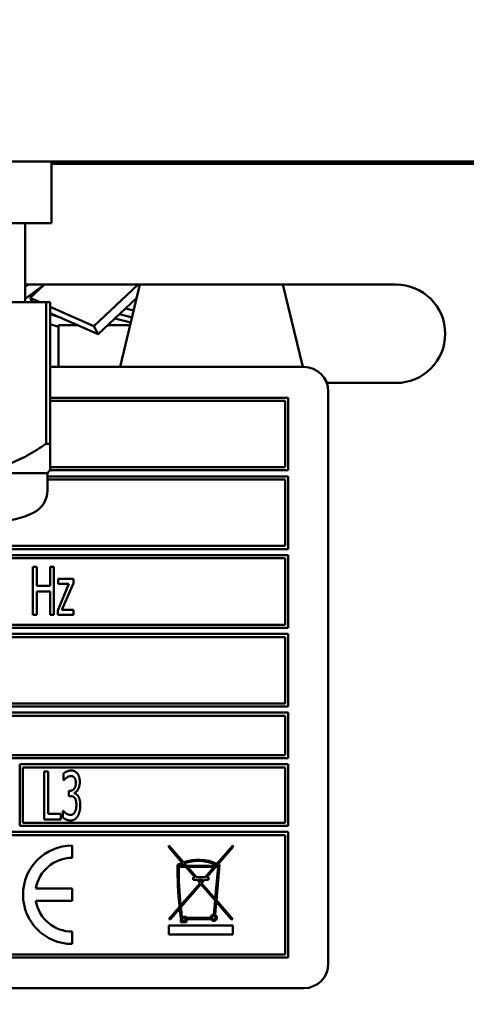
# Model space of a CAD drawing. Units: millimetres. Extents: x 65 to 5840, y 100 to 4100.
# Drawn here: x 1128 to 1164, y 1243 to 1323 of the extents above; entities that cross this region are included whole.
import ezdxf

# ---------------------------------------------------------------- set-up
doc = ezdxf.new("R2010")
doc.units = ezdxf.units.MM
doc.header["$LTSCALE"] = 20
doc.layers.add('Dimension (ISO)', color=7, linetype='Continuous', lineweight=25)
doc.layers.add('Visible (ISO)', color=7, linetype='Continuous', lineweight=50)
doc.styles.add('Note Text (ISO)', font='tahoma.ttf')
doc.dimstyles.new('Default (ISO)', dxfattribs={"dimscale": 20, "dimtxt": 2.5, "dimasz": 2.5, "dimexe": 1, "dimexo": 2, "dimgap": 0.762, "dimtad": 1, "dimtoh": 1, "dimdec": 1, "dimrnd": 1e-08, "dimzin": 0, "dimdsep": 46, "dimtxsty": 'Note Text (ISO)', "dimcen": 0.09, "dimdle": 10, "dimclrd": 256, "dimclre": 256, "dimclrt": 256, "dimadec": 1, "dimazin": 0, "dimtfac": 1.40208, "dimtmove": 0, "dimatfit": 3, "dimfxl": 1, "dimtolj": 1, "dimtzin": 0, "dimlwd": -1, "dimlwe": -1, "dimarcsym": 0})

# ---------------------------------------------------------------- blocks, each defined once
blk = doc.blocks.new('*D15')
at = {"layer": 'Defpoints', "color": 0, "transparency": 16777216}
for p in [(769.293, 1257.361), (864.019, 1175.802)]:
    blk.add_point(p, dxfattribs=at)
at = {"layer": 'Dimension (ISO)', "transparency": 16777216}
for p, q in [((731.402, 1289.985), (693.512, 1322.609)), ((769.293, 1257.361), (864.019, 1175.802)), ((901.909, 1143.178), (996.798, 1061.479)), ((996.798, 1061.479), (1172.571, 1061.479))]:
    blk.add_line(p, q, dxfattribs=at)
for points in [[(736.839, 1296.3), (725.965, 1283.67), (769.293, 1257.361)], [(907.347, 1149.493), (896.472, 1136.863), (864.019, 1175.802)]]:
    blk.add_solid(points, dxfattribs=at)
at = {"layer": 'Dimension (ISO)', "transparency": 16777216, "insert": (1012.038, 1130.573), "char_height": 50, "attachment_point": 1, "style": 'Note Text (ISO)'}
blk.add_mtext('\\A1;∅125', dxfattribs=at)

msp = doc.modelspace()

# ---------------------------------------------------------------- linework, layer by layer
at = {"layer": 'Visible (ISO)'}
for p, q in [((1412.741, 1311.082), (824.1, 1311.082)), ((1130.42, 1311.082), (1130.42, 1306.082)), ((1228.72, 1310.882), (1130.42, 1310.882)), ((1130.42, 1306.082), (1118.42, 1306.082)), ((1128.295, 1299.636), (1128.295, 1306.082)), ((1129.849, 1301.082), (1128.295, 1299.907)), ((1128.295, 1300.884), (1128.557, 1301.082)), ((1128.42, 1301.082), (1158.42, 1301.082)), ((1129.828, 1301.066), (1128.688, 1299.989)), ((1129.274, 1300.542), (1129.203, 1300.594)), ((1129.627, 1300.876), (1129.604, 1300.896)), ((1133.878, 1297.694), (1137.462, 1301.082)), ((1137.617, 1301.082), (1135.998, 1294.382)), ((1149.224, 1301.082), (1150.843, 1294.382)), ((1128.688, 1299.989), (1129.486, 1299.636)), ((1128.688, 1299.989), (1128.871, 1299.636)), ((1137.357, 1300.005), (1134.218, 1297.039)), ((1118.758, 1299.636), (1129.982, 1299.636)), ((1129.982, 1299.636), (1130.32, 1299.636)), ((1129.982, 1299.636), (1129.982, 1288.136)), ((1130.32, 1288.136), (1130.32, 1299.636)), ((1130.32, 1299.267), (1133.878, 1297.694)), ((1136.444, 1299.143), (1137.105, 1298.965)), ((1134.218, 1297.039), (1130.32, 1298.762)), ((1130.32, 1298.678), (1131.213, 1298.368)), ((1136.874, 1298.009), (1135.575, 1298.321)), ((1136.97, 1298.404), (1135.953, 1298.678)), ((1130.992, 1297.637), (1130.32, 1297.871)), ((1130.992, 1297.782), (1132.538, 1297.782)), ((1130.992, 1294.382), (1130.992, 1297.782)), ((1133.878, 1297.694), (1134.218, 1297.039)), ((1135.004, 1297.782), (1136.819, 1297.782)), ((1150.92, 1294.382), (1130.32, 1294.382)), ((1158.42, 1293.082), (1152.794, 1293.082)), ((1149.67, 1291.882), (1130.32, 1291.882)), ((1149.67, 1285.982), (1149.67, 1291.882)), ((1152.92, 1245.882), (1152.92, 1292.382)), ((1130.32, 1291.632), (1149.42, 1291.632)), ((1149.42, 1291.632), (1149.42, 1286.232)), ((1129.982, 1288.136), (1130.32, 1288.136)), ((1130.32, 1286.033), (1130.32, 1288.136)), ((1149.42, 1286.232), (1130.32, 1286.232)), ((1106.745, 1285.746), (1130.095, 1285.746)), ((1130.095, 1285.746), (1130.32, 1286.033)), ((1130.095, 1285.746), (1130.095, 1284.341)), ((1149.67, 1285.482), (1130.095, 1285.482)), ((1130.28, 1285.982), (1149.67, 1285.982)), ((1149.67, 1279.582), (1149.67, 1285.482)), ((1130.095, 1285.232), (1149.42, 1285.232)), ((1149.42, 1285.232), (1149.42, 1279.832)), ((1149.42, 1279.832), (1084.42, 1279.832)), ((1084.17, 1279.582), (1149.67, 1279.582)), ((1149.67, 1279.082), (1116.93, 1279.082)), ((1149.67, 1273.182), (1149.67, 1279.082)), ((1117.18, 1278.832), (1149.42, 1278.832)), ((1128.918, 1278.132), (1128.918, 1274.232)), ((1129.227, 1278.132), (1128.918, 1278.132)), ((1129.227, 1276.602), (1129.227, 1278.132)), ((1130.305, 1278.132), (1130.305, 1276.602)), ((1130.615, 1278.132), (1130.305, 1278.132)), ((1130.615, 1274.232), (1130.615, 1278.132)), ((1149.42, 1278.832), (1149.42, 1273.432)), ((1130.305, 1276.602), (1129.227, 1276.602)), ((1131.847, 1276.754), (1130.928, 1274.598)), ((1130.965, 1277.158), (1130.965, 1276.754)), ((1132.201, 1277.158), (1130.965, 1277.158)), ((1130.965, 1276.754), (1131.847, 1276.754)), ((1131.278, 1274.646), (1132.201, 1276.807)), ((1132.201, 1276.807), (1132.201, 1277.158)), ((1129.227, 1276.141), (1130.305, 1276.141)), ((1129.227, 1274.232), (1129.227, 1276.141)), ((1130.305, 1276.141), (1130.305, 1274.232)), ((1128.918, 1274.232), (1129.227, 1274.232)), ((1130.305, 1274.232), (1130.615, 1274.232)), ((1130.928, 1274.598), (1130.928, 1274.232)), ((1130.928, 1274.232), (1132.217, 1274.232)), ((1132.217, 1274.646), (1131.278, 1274.646)), ((1132.217, 1274.232), (1132.217, 1274.646)), ((1149.42, 1273.432), (1117.18, 1273.432)), ((1149.67, 1272.682), (1084.17, 1272.682)), ((1116.93, 1273.182), (1149.67, 1273.182)), ((1149.67, 1266.782), (1149.67, 1272.682)), ((1084.42, 1272.432), (1149.42, 1272.432)), ((1149.42, 1272.432), (1149.42, 1267.032)), ((1149.42, 1267.032), (1084.42, 1267.032)), ((1084.17, 1266.782), (1149.67, 1266.782)), ((1149.67, 1266.282), (1084.17, 1266.282)), ((1149.67, 1262.582), (1149.67, 1266.282)), ((1123.259, 1266.032), (1149.42, 1266.032)), ((1149.42, 1266.032), (1149.42, 1262.832)), ((1084.17, 1262.582), (1149.67, 1262.582)), ((1149.42, 1262.832), (1123.293, 1262.832)), ((1127.847, 1262.082), (1127.847, 1257.082)), ((1149.67, 1262.082), (1127.847, 1262.082)), ((1128.097, 1257.332), (1128.097, 1261.832)), ((1128.097, 1261.832), (1149.42, 1261.832)), ((1129.834, 1261.5), (1129.834, 1257.6)), ((1130.144, 1261.5), (1129.834, 1261.5)), ((1130.144, 1258.061), (1130.144, 1261.5)), ((1131.411, 1261.342), (1131.411, 1260.788)), ((1149.42, 1261.832), (1149.42, 1257.332)), ((1149.67, 1257.082), (1149.67, 1262.082)), ((1131.411, 1260.788), (1131.43, 1260.788)), ((1131.825, 1259.932), (1131.825, 1259.499)), ((1131.93, 1259.932), (1131.825, 1259.932)), ((1132.29, 1259.73), (1132.29, 1259.768)), ((1131.825, 1259.499), (1131.958, 1259.499)), ((1131.348, 1258.311), (1131.348, 1257.758)), ((1131.37, 1258.311), (1131.348, 1258.311)), ((1149.42, 1257.332), (1128.097, 1257.332)), ((1129.834, 1257.6), (1131.19, 1257.6)), ((1131.19, 1258.061), (1130.144, 1258.061)), ((1131.19, 1257.6), (1131.19, 1258.061)), ((1149.67, 1256.582), (1084.17, 1256.582)), ((1127.847, 1257.082), (1149.67, 1257.082)), ((1149.67, 1246.382), (1149.67, 1256.582)), ((1084.42, 1256.332), (1149.42, 1256.332)), ((1149.42, 1256.332), (1149.42, 1246.632)), ((1132.111, 1254.482), (1132.111, 1255.482)), ((1139.959, 1255.492), (1139.959, 1255.339)), ((1141.149, 1254.119), (1139.959, 1255.492)), ((1139.959, 1255.339), (1141.049, 1254.081)), ((1145.159, 1255.492), (1143.869, 1254.003)), ((1143.962, 1253.958), (1145.159, 1255.339)), ((1145.159, 1255.339), (1145.159, 1255.492)), ((1140.765, 1253.744), (1141.341, 1253.744)), ((1141.254, 1253.844), (1140.766, 1253.844)), ((1141.119, 1254.001), (1141.254, 1253.844)), ((1141.387, 1253.844), (1141.219, 1254.037)), ((1141.341, 1253.744), (1142.075, 1252.897)), ((1143.731, 1253.844), (1141.387, 1253.844)), ((1142.207, 1252.897), (1141.473, 1253.744)), ((1141.473, 1253.744), (1143.645, 1253.744)), ((1143.645, 1253.744), (1142.911, 1252.897)), ((1143.043, 1252.897), (1143.777, 1253.744)), ((1143.957, 1253.744), (1143.73, 1251.141)), ((1143.8, 1253.924), (1143.731, 1253.844)), ((1143.777, 1253.744), (1143.957, 1253.744)), ((1143.821, 1251.036), (1144.071, 1253.902)), ((1143.864, 1253.844), (1143.895, 1253.88)), ((1143.966, 1253.844), (1143.864, 1253.844)), ((1142.075, 1252.897), (1141.946, 1252.897)), ((1141.946, 1252.897), (1141.946, 1252.696)), ((1141.946, 1252.696), (1142.25, 1252.696)), ((1142.911, 1252.897), (1142.207, 1252.897)), ((1142.25, 1252.696), (1142.493, 1252.415)), ((1142.559, 1252.492), (1142.382, 1252.696)), ((1142.382, 1252.696), (1142.736, 1252.696)), ((1142.736, 1252.696), (1142.559, 1252.492)), ((1142.625, 1252.415), (1142.869, 1252.696)), ((1142.869, 1252.696), (1143.194, 1252.696)), ((1143.194, 1252.897), (1143.043, 1252.897)), ((1143.194, 1252.696), (1143.194, 1252.897)), ((1132.111, 1251.982), (1129.153, 1251.982)), ((1132.111, 1250.982), (1132.111, 1251.982)), ((1142.493, 1252.415), (1140.918, 1250.599)), ((1140.933, 1250.462), (1142.559, 1252.339)), ((1142.559, 1252.339), (1143.717, 1251.002)), ((1143.73, 1251.141), (1142.625, 1252.415)), ((1129.153, 1250.982), (1132.111, 1250.982)), ((1143.717, 1251.002), (1143.617, 1249.86)), ((1145.159, 1249.492), (1143.821, 1251.036)), ((1140.829, 1250.495), (1139.959, 1249.492)), ((1140.091, 1249.492), (1140.843, 1250.359)), ((1143.716, 1249.839), (1143.809, 1250.897)), ((1143.809, 1250.897), (1145.027, 1249.492)), ((1139.959, 1249.492), (1140.091, 1249.492)), ((1140.938, 1249.59), (1140.938, 1249.26)), ((1141.402, 1249.697), (1141.025, 1249.697)), ((1141.038, 1249.597), (1141.302, 1249.597)), ((1141.038, 1249.36), (1141.038, 1249.597)), ((1141.302, 1249.36), (1141.038, 1249.36)), ((1141.302, 1249.597), (1141.302, 1249.36)), ((1141.402, 1249.597), (1141.402, 1249.697)), ((1143.368, 1249.597), (1141.402, 1249.597)), ((1141.402, 1249.497), (1143.394, 1249.497)), ((1141.402, 1249.26), (1141.402, 1249.497)), ((1145.027, 1249.492), (1145.159, 1249.492)), ((1139.959, 1248.992), (1139.959, 1248.242)), ((1145.159, 1248.992), (1139.959, 1248.992)), ((1140.938, 1249.26), (1141.402, 1249.26)), ((1145.159, 1248.242), (1145.159, 1248.992)), ((1132.111, 1247.482), (1132.111, 1248.482)), ((1139.959, 1248.242), (1145.159, 1248.242)), ((1084.17, 1246.382), (1149.67, 1246.382)), ((1149.42, 1246.632), (1084.42, 1246.632)), ((1082.92, 1243.882), (1150.92, 1243.882))]:
    msp.add_line(p, q, dxfattribs=at)
msp.add_circle((1143.617, 1249.61), 0.15, dxfattribs=at)
for centre, radius, start, end in [((1128.42, 1297.082), 4, 90, 91.79078), ((1158.42, 1297.082), 4, 270, 90), ((1150.92, 1292.382), 2, 0, 90), ((1128.095, 1284.341), 2, 296.74374, 0), ((1125.893, 1288.713), 6.895, 270, 296.74374), ((1132.111, 1251.482), 4, 90, 270), ((1132.111, 1251.482), 3, 90, 170.40593), ((1142.366, 1250.714), 3.616, 65.44786, 109.6676), ((1142.366, 1250.714), 3.516, 65.92691, 109.0326), ((1170.244, 1253.602), 29.579, 179.41311, 186.02997), ((1142.366, 1250.714), 3.616, 111.35826, 118.03371), ((1170.244, 1253.602), 29.479, 179.72387, 185.8481), ((1142.366, 1250.714), 3.516, 110.77833, 117.06976), ((1142.366, 1250.714), 3.516, 62.93024, 64.23162), ((1142.366, 1250.714), 3.616, 61.85873, 63.80314), ((1132.111, 1251.482), 3, 189.59407, 270), ((1170.244, 1253.602), 29.579, 186.2945, 187.79649), ((1170.244, 1253.602), 29.479, 186.11431, 187.61358), ((1143.617, 1249.61), 0.25, 90, 182.97172), ((1143.617, 1249.61), 0.25, 206.86199, 66.76928), ((1150.92, 1245.882), 2, 270, 0)]:
    msp.add_arc(centre, radius, start, end, dxfattribs=at)
msp.add_rational_spline([(1129.982, 1288.136), (1124.37, 1284.186), (1118.758, 1288.136)], [1, 1.13865546218, 1], degree=2, dxfattribs=at)
for points in [[(1132.021, 1261.582), (1131.863, 1261.582), (1131.512, 1261.433), (1131.411, 1261.342)], [(1132.514, 1261.36), (1132.419, 1261.474), (1132.182, 1261.582), (1132.021, 1261.582)], [(1132.723, 1260.64), (1132.723, 1260.88), (1132.619, 1261.237), (1132.514, 1261.36)], [(1131.43, 1260.788), (1131.474, 1260.839), (1131.585, 1260.953), (1131.661, 1261.006)], [(1131.661, 1261.006), (1131.743, 1261.06), (1131.911, 1261.13), (1131.996, 1261.13)], [(1132.404, 1260.586), (1132.404, 1260.267), (1132.138, 1259.932), (1131.93, 1259.932)], [(1131.996, 1261.13), (1132.078, 1261.13), (1132.22, 1261.076), (1132.28, 1261.01)], [(1132.28, 1261.01), (1132.334, 1260.946), (1132.404, 1260.735), (1132.404, 1260.586)], [(1132.29, 1259.768), (1132.467, 1259.831), (1132.723, 1260.318), (1132.723, 1260.64)], [(1132.603, 1259.477), (1132.533, 1259.591), (1132.363, 1259.704), (1132.29, 1259.73)], [(1131.958, 1259.499), (1132.062, 1259.499), (1132.242, 1259.439), (1132.309, 1259.36)], [(1132.309, 1259.36), (1132.375, 1259.281), (1132.448, 1259.006), (1132.448, 1258.794)], [(1132.767, 1258.756), (1132.767, 1259.012), (1132.675, 1259.366), (1132.603, 1259.477)], [(1131.967, 1257.969), (1131.8, 1257.969), (1131.468, 1258.191), (1131.37, 1258.311)], [(1132.318, 1258.187), (1132.255, 1258.07), (1132.062, 1257.969), (1131.967, 1257.969)], [(1132.448, 1258.794), (1132.448, 1258.582), (1132.381, 1258.304), (1132.318, 1258.187)], [(1132.562, 1257.878), (1132.66, 1258.048), (1132.767, 1258.494), (1132.767, 1258.756)], [(1131.348, 1257.758), (1131.465, 1257.66), (1131.809, 1257.517), (1131.986, 1257.517)], [(1131.986, 1257.517), (1132.17, 1257.517), (1132.457, 1257.701), (1132.562, 1257.878)]]:
    msp.add_open_spline(points, degree=2, dxfattribs=at)

# ---------------------------------------------------------------- dimensions: what is measured, and where the dimension line sits
at = {"layer": 'Dimension (ISO)'}
dim = msp.add_diameter_dim_2p(p1=(769.293, 1257.361), p2=(864.019, 1175.802), dimstyle='Default (ISO)', override={"dimgap": 0.762, "dimtih": 1, "dimdec": 0, "dimlfac": 1, "dimtol": 0, "dimlim": 0, "dimtp": 0, "dimtm": 0, "dimtdec": 2, "dimatfit": 2}, dxfattribs=at)
dim.commit()
dim.dimension.update_dxf_attribs({"geometry": '*D15', "text_midpoint": (1092.305, 1061.479), "dimtype": 163})

doc.saveas('drawing.dxf')
